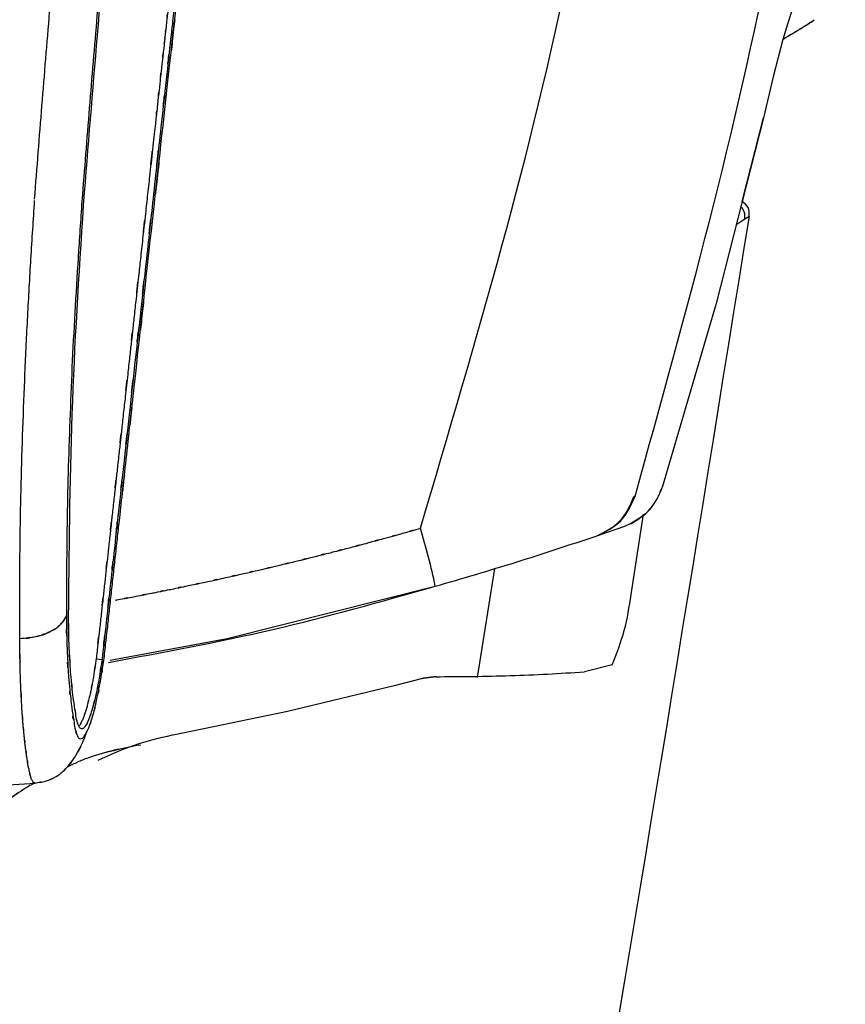
# Model space of a CAD drawing. Units: millimetres. Extents: x 0 to 1470, y 0 to 2079.
# Drawn here: x 416 to 499, y 1478 to 1576 of the extents above; entities that cross this region are included whole.
import ezdxf

# ---------------------------------------------------------------- set-up
doc = ezdxf.new("R2010")
doc.units = ezdxf.units.MM
doc.layers.add('レイヤー_1', color=7, linetype='Continuous')

msp = doc.modelspace()

# ---------------------------------------------------------------- linework, layer by layer
at = {"layer": 'レイヤー_1', "color": 7, "linetype": 'Continuous'}
for p, q in [((495.634, 1576.388), (495.672, 1576.431)), ((488.496, 1558.292), (490.613, 1566.65)), ((487.854, 1555.952), (488.77, 1556.557)), ((488.77, 1556.557), (489.149, 1556.795)), ((489.149, 1556.795), (489.192, 1556.819)), ((477.804, 1528.869), (477.701, 1528.855)), ((477.418, 1519.083), (478.641, 1527.088)), ((474.009, 1524.947), (476.784, 1525.902)), ((476.784, 1525.902), (477.357, 1526.182)), ((473.94, 1524.922), (474.009, 1524.947)), ((463.77, 1521.678), (462.058, 1510.818)), ((424.043, 1512.667), (424.628, 1512.603)), ((424.567, 1511.114), (424.784, 1512.3)), ((475.521, 1512.058), (472.771, 1511.368)), ((456.589, 1510.712), (453.761, 1509.973)), ((457.191, 1510.792), (456.589, 1510.712)), ((456.589, 1510.712), (456.687, 1510.737)), ((456.687, 1510.737), (457.996, 1510.917)), ((457.996, 1510.917), (456.687, 1510.737)), ((457.903, 1510.89), (457.191, 1510.792)), ((457.996, 1510.917), (457.903, 1510.89)), ((431.883, 1505.104), (431.62, 1505.052)), ((428.235, 1504.05), (428.499, 1504.091)), ((346.887, 1495.445), (417.964, 1500.284))]:
    msp.add_line(p, q, dxfattribs=at)
for points in [[(494.003, 1578.418), (493.756, 1578.052), (493.417, 1577.218), (493.01, 1575.994), (492.556, 1574.448), (492.078, 1572.667), (491.584, 1570.729), (490.61, 1566.648)], [(490.61, 1566.648), (485.916, 1548.115), (480.516, 1529.772)], [(425.442, 1512.526), (437.112, 1514.694), (457.878, 1519.911)], [(453.761, 1509.973), (443.118, 1507.421), (431.883, 1505.104)]]:
    msp.add_lwpolyline(points, dxfattribs=at)
for points, knots in [([(424.784, 1512.3), (424.852, 1512.896), (424.988, 1514.089), (425.191, 1515.876), (425.387, 1517.662), (425.589, 1519.473), (425.79, 1521.319), (425.997, 1523.181), (426.221, 1525.213), (426.441, 1527.202), (427.041, 1532.627), (426.526, 1527.968), (427.153, 1533.65), (427.776, 1539.287), (427.247, 1534.499), (428.13, 1542.486), (429.011, 1550.458), (428.612, 1546.861), (428.213, 1543.266), (429.388, 1553.872), (430.562, 1564.54), (430.13, 1560.605), (429.7, 1556.67), (430.915, 1567.701), (432.133, 1578.72), (431.705, 1574.85), (431.277, 1570.98), (432.526, 1582.285), (433.779, 1593.639), (433.321, 1589.489), (432.863, 1585.339), (434.199, 1597.441), (435.539, 1609.565), (435.052, 1605.157), (434.551, 1600.625), (436.281, 1616.288), (436.532, 1618.564), (437.131, 1623.978), (436.657, 1619.685), (437.254, 1625.104), (437.43, 1626.682), (438.874, 1639.771), (438.505, 1636.421), (438.145, 1633.149), (438.689, 1638.078), (439.168, 1642.42)], [0, 0, 0, 0, 1.801006, 3.600425, 5.396197, 7.19197, 9.070278, 10.945892, 12.900344, 14.854795, 18.684639, 19.881254, 23.70962, 27.771099, 29.039055, 33.100604, 40.733938, 41.765909, 42.797346, 50.432283, 58.785496, 59.914787, 61.044039, 69.397371, 77.615698, 78.725956, 79.836551, 88.053868, 96.865863, 98.056789, 99.247715, 108.059709, 117.466142, 118.737252, 120.008916, 129.413686, 138.685829, 139.239884, 141.591943, 142.145745, 151.417381, 158.392968, 159.335792, 160.27915, 167.253133, 167.253133, 167.253133, 167.253133]), ([(456.386, 1525.692), (461.956, 1544.449), (473.097, 1581.964), (477.289, 1620.873), (479.385, 1640.327)], [0, 0, 0, 0, 58.567145, 117.134237, 117.134237, 117.134237, 117.134237]), ([(477.804, 1528.869), (482.884, 1547.147), (493.044, 1583.703), (496.871, 1621.451), (498.785, 1640.325)], [0, 0, 0, 0, 56.79755, 113.596107, 113.596107, 113.596107, 113.596107]), ([(437.672, 1635.965), (437.576, 1635.099), (437.415, 1633.641), (437.218, 1631.86), (437.088, 1630.689), (437.036, 1630.211), (436.997, 1629.87), (437.054, 1630.382), (437.08, 1630.618), (437.142, 1631.18), (437.168, 1631.416), (437.224, 1631.928), (437.187, 1631.587), (437.134, 1631.108), (437.005, 1629.938), (436.808, 1628.156), (436.56, 1625.91), (436.318, 1623.717), (436.139, 1622.095), (436.021, 1621.03), (435.973, 1620.594), (435.939, 1620.284), (435.99, 1620.75), (436.014, 1620.965), (436.071, 1621.477), (436.094, 1621.691), (436.146, 1622.158), (436.111, 1621.847), (436.063, 1621.412), (435.945, 1620.345), (435.767, 1618.73), (435.533, 1616.616), (435.321, 1614.694), (435.127, 1612.933), (435.071, 1612.433), (434.976, 1611.57), (435.004, 1611.825), (435.03, 1612.062), (435.073, 1612.45), (435.116, 1612.839), (435.142, 1613.075), (435.171, 1613.331), (435.075, 1612.468), (435.02, 1611.968), (434.826, 1610.211), (434.62, 1608.337), (434.414, 1606.477), (434.243, 1604.924), (434.186, 1604.408), (434.118, 1603.791), (434.157, 1604.141), (434.183, 1604.377), (434.229, 1604.799), (434.255, 1605.035), (434.293, 1605.384), (434.225, 1604.767), (434.168, 1604.252), (433.996, 1602.696), (433.801, 1600.936), (433.608, 1599.184), (433.461, 1597.852), (433.404, 1597.339), (433.36, 1596.942), (433.409, 1597.383), (433.437, 1597.632), (433.464, 1597.88), (433.513, 1598.322), (433.47, 1597.925), (433.413, 1597.414), (433.264, 1596.066), (433.094, 1594.519), (432.882, 1592.608), (432.819, 1592.03), (432.698, 1590.95), (432.728, 1591.205), (432.751, 1591.424), (432.788, 1591.746), (432.811, 1591.965), (432.842, 1592.22), (432.72, 1591.142), (432.658, 1590.552), (432.473, 1588.9), (432.299, 1587.31), (432.241, 1586.817), (432.144, 1585.912), (432.165, 1586.126), (432.187, 1586.309), (432.216, 1586.578), (432.236, 1586.762), (432.26, 1586.976), (432.16, 1586.072), (432.106, 1585.582), (431.944, 1584.112), (431.803, 1582.843), (431.74, 1582.265), (431.684, 1581.771), (431.728, 1582.164), (431.738, 1582.26), (431.782, 1582.652), (431.727, 1582.159), (431.664, 1581.589), (431.537, 1580.432), (431.432, 1579.48), (431.378, 1578.992), (431.354, 1578.776), (431.385, 1579.048), (431.412, 1579.32), (431.394, 1579.104), (431.334, 1578.631), (431.241, 1577.738), (431.196, 1577.338), (431.111, 1576.571), (431.136, 1576.8), (431.146, 1576.884), (431.171, 1577.113), (431.086, 1576.35), (431.047, 1575.996), (431.001, 1575.58), (430.954, 1575.156), (430.972, 1575.323), (430.991, 1575.492), (430.942, 1575.049), (430.942, 1575.053), (430.885, 1574.526), (430.903, 1574.705), (430.882, 1574.497), (430.873, 1574.414), (430.858, 1574.284), (430.822, 1573.96), (430.837, 1574.093), (430.851, 1574.224), (430.757, 1573.373), (430.764, 1573.431), (430.671, 1572.584), (430.698, 1572.828), (430.707, 1572.915), (430.733, 1573.157), (430.644, 1572.352), (430.593, 1571.891), (430.543, 1571.431), (430.456, 1570.647), (430.483, 1570.884), (430.492, 1570.97), (430.518, 1571.207), (430.431, 1570.419), (430.381, 1569.968), (430.332, 1569.518), (430.246, 1568.749), (430.273, 1568.98), (430.282, 1569.065), (430.308, 1569.297), (430.222, 1568.528), (430.172, 1568.087), (430.124, 1567.647), (430.041, 1566.896), (430.067, 1567.122), (430.075, 1567.205), (430.102, 1567.432), (430.019, 1566.675), (429.95, 1566.031), (429.772, 1564.436), (429.611, 1562.973), (429.555, 1562.467), (429.488, 1561.867), (429.525, 1562.207), (429.551, 1562.436), (429.596, 1562.847), (429.621, 1563.076), (429.658, 1563.416), (429.592, 1562.815), (429.536, 1562.314), (429.369, 1560.802), (429.178, 1559.075), (428.987, 1557.349), (428.841, 1556.024), (428.785, 1555.515), (428.741, 1555.12), (428.79, 1555.559), (428.817, 1555.807), (428.844, 1556.054), (428.893, 1556.493), (428.849, 1556.098), (428.793, 1555.589), (428.646, 1554.263), (428.468, 1552.648), (428.295, 1551.078), (428.165, 1549.903), (428.115, 1549.452), (428.077, 1549.102), (428.12, 1549.49), (428.144, 1549.709), (428.168, 1549.928), (428.211, 1550.316), (428.172, 1549.966), (428.123, 1549.516), (427.991, 1548.329), (427.846, 1547.012), (427.68, 1545.517), (427.624, 1545.002), (427.55, 1544.336), (427.581, 1544.62), (427.603, 1544.813), (427.624, 1545.007), (427.655, 1545.29), (427.581, 1544.625), (427.524, 1544.11), (427.36, 1542.621), (427.215, 1541.312), (427.086, 1540.136), (427.036, 1539.69), (426.999, 1539.343), (427.041, 1539.728), (427.065, 1539.945), (427.089, 1540.162), (427.132, 1540.546), (427.094, 1540.199), (427.044, 1539.753), (426.914, 1538.576), (426.764, 1537.223), (426.58, 1535.548), (426.523, 1535.041), (426.419, 1534.094), (426.443, 1534.318), (426.465, 1534.51), (426.496, 1534.793), (426.517, 1534.985), (426.542, 1535.209), (426.437, 1534.261), (426.381, 1533.746), (426.214, 1532.239), (426.06, 1530.85), (426.001, 1530.317), (425.926, 1529.639), (425.958, 1529.928), (425.98, 1530.125), (426.002, 1530.322), (426.034, 1530.611), (425.959, 1529.932), (425.901, 1529.4), (425.75, 1528.03), (425.597, 1526.649), (425.535, 1526.095), (425.457, 1525.389), (425.49, 1525.69), (425.512, 1525.896), (425.535, 1526.101), (425.568, 1526.403), (425.49, 1525.695), (425.429, 1525.143), (425.282, 1523.799), (425.147, 1522.589), (425.089, 1522.064), (425.039, 1521.615), (425.079, 1521.972), (425.089, 1522.06), (425.128, 1522.417), (425.08, 1521.967), (425.021, 1521.442), (424.894, 1520.287), (424.756, 1519.034), (424.702, 1518.54), (424.632, 1517.907), (424.662, 1518.177), (424.683, 1518.361), (424.703, 1518.544), (424.732, 1518.814), (424.662, 1518.18), (424.607, 1517.686), (424.464, 1516.389), (424.327, 1515.173), (424.262, 1514.6), (424.207, 1514.11), (424.251, 1514.5), (424.262, 1514.596), (424.306, 1514.985), (424.25, 1514.494), (424.185, 1513.922), (424.101, 1513.175), (424.043, 1512.667)], [0, 0, 0, 0, 2.603517, 4.382448, 5.463657, 5.97401, 6.040371, 6.291138, 6.732168, 7.236597, 7.67756, 7.928192, 7.994755, 8.505378, 9.586926, 11.366262, 13.970252, 16.340188, 17.959518, 18.943724, 19.408285, 19.468681, 19.696971, 20.098466, 20.557687, 20.959154, 21.187387, 21.247867, 21.712541, 22.696888, 24.316387, 26.686519, 28.949288, 30.443595, 31.297512, 31.639112, 31.681758, 31.980578, 32.407501, 32.834455, 33.133367, 33.176167, 33.517552, 34.371193, 35.865162, 38.127531, 40.268619, 41.625894, 42.341865, 42.55904, 42.698151, 43.051038, 43.475193, 43.828107, 43.967271, 44.184367, 44.900233, 46.257376, 48.398306, 50.401192, 51.609046, 52.180859, 52.27562, 52.49892, 52.881292, 53.263745, 53.487289, 53.581643, 54.152887, 55.360008, 57.361999, 59.205868, 60.250525, 60.673556, 60.694566, 60.98203, 61.358364, 61.64598, 61.667295, 62.089871, 63.133921, 64.977031, 66.52229, 67.397888, 67.752609, 67.769981, 68.010657, 68.325853, 68.566785, 68.584668, 68.93862, 69.813192, 71.357169, 72.802047, 73.480191, 73.610645, 73.808836, 74.116627, 74.314973, 74.445115, 75.12279, 76.567043, 77.624352, 78.050346, 78.05546, 78.260788, 78.466121, 78.471222, 78.897191, 79.954466, 80.795402, 81.06293, 81.139444, 81.330633, 81.407134, 81.674688, 82.515663, 83.095984, 83.216565, 83.325814, 83.434984, 83.555803, 84.13652, 84.279679, 84.325852, 84.470211, 84.551108, 84.635647, 84.911703, 84.949253, 84.986784, 85.262899, 86.151678, 86.434713, 86.515119, 86.716663, 86.797043, 87.08013, 87.968985, 88.836783, 89.112494, 89.191913, 89.389505, 89.468316, 89.745243, 90.614863, 91.465016, 91.735516, 91.812824, 92.006093, 92.083479, 92.353823, 93.203743, 94.034214, 94.298218, 94.374033, 94.563017, 94.638524, 94.90315, 95.734553, 97.816187, 99.135731, 99.831753, 100.042821, 100.17814, 100.521277, 100.933664, 101.276734, 101.411918, 101.623188, 102.31948, 103.639361, 105.721401, 107.712832, 108.913621, 109.481901, 109.575805, 109.798146, 110.178599, 110.559033, 110.781315, 110.875318, 111.443736, 112.644704, 114.636352, 116.400698, 117.464681, 117.968378, 118.051867, 118.248509, 118.585204, 118.921876, 119.118445, 119.202055, 119.705921, 120.770121, 122.534733, 123.973141, 124.724938, 124.961776, 125.068242, 125.346358, 125.624471, 125.730928, 125.967782, 126.719601, 128.158037, 129.906098, 130.96027, 131.459334, 131.542075, 131.736876, 132.070435, 132.40397, 132.598698, 132.68156, 133.180794, 134.235183, 135.983509, 137.601267, 138.517685, 138.888633, 138.907288, 139.159677, 139.489933, 139.742186, 139.760568, 140.131924, 141.048888, 142.667326, 144.134411, 144.901131, 145.142604, 145.251261, 145.534932, 145.818498, 145.926843, 146.168838, 146.93629, 148.404317, 149.932739, 150.731412, 150.982811, 151.096207, 151.391919, 151.687469, 151.800379, 152.052587, 152.85239, 154.382267, 155.697221, 156.314237, 156.432766, 156.613277, 156.893379, 157.073624, 157.192685, 157.8105, 159.126518, 160.496238, 161.212112, 161.437618, 161.539, 161.803792, 162.068515, 162.169689, 162.395543, 163.111904, 164.482251, 165.918826, 166.592903, 166.722383, 166.919598, 167.225607, 167.422509, 167.552616, 168.227633, 169.665461, 169.665461, 169.665461, 169.665461]), ([(438.256, 1635.9), (438.046, 1633.996), (437.824, 1631.978), (437.389, 1628.056), (437.735, 1631.182), (437.301, 1627.257), (436.89, 1623.531), (436.479, 1619.812), (436.09, 1616.291), (436.4, 1619.099), (436.009, 1615.577), (435.644, 1612.246), (435.275, 1608.929), (434.932, 1605.803), (435.207, 1608.293), (434.861, 1605.169), (434.538, 1602.238), (434.215, 1599.319), (433.914, 1596.594), (434.154, 1598.77), (433.851, 1596.02), (433.737, 1594.99), (432.91, 1587.504), (433.141, 1589.589), (433.366, 1591.622), (432.915, 1587.528), (432.473, 1583.542), (432.685, 1585.458), (432.437, 1583.219), (432.193, 1581.005), (432.387, 1582.767), (432.16, 1580.722), (431.933, 1578.676), (432.117, 1580.325), (431.883, 1578.198), (431.792, 1577.381), (431.676, 1576.324), (431.566, 1575.338), (431.439, 1574.188), (431.084, 1570.977), (431.407, 1573.891), (431.015, 1570.354), (430.629, 1566.854), (430.957, 1569.82), (430.448, 1565.215), (429.947, 1560.67), (430.164, 1562.639), (430.381, 1564.605), (429.796, 1559.305), (429.216, 1554.039), (429.409, 1555.812), (429.605, 1557.584), (429.082, 1552.833), (428.559, 1548.119), (428.734, 1549.696), (428.91, 1551.275), (428.477, 1547.364), (428.032, 1543.326), (428.349, 1546.207), (427.907, 1542.201), (427.478, 1538.327), (427.649, 1539.882), (427.821, 1541.436), (427.366, 1537.322), (426.915, 1533.244), (427.066, 1534.589), (427.214, 1535.935), (426.819, 1532.36), (426.405, 1528.604), (426.726, 1531.52), (426.33, 1527.926), (425.932, 1524.311), (426.265, 1527.349), (425.895, 1523.995), (425.536, 1520.742), (425.803, 1523.163), (425.463, 1520.073), (425.117, 1516.934), (425.417, 1519.657), (425.057, 1516.401), (424.691, 1513.159), (424.991, 1515.804), (424.785, 1513.987), (424.628, 1512.603)], [0, 0, 0, 0, 6.773797, 7.178124, 8.896649, 9.301889, 16.07751, 22.162013, 22.524705, 24.069199, 24.432144, 30.517154, 35.915307, 36.237767, 37.607349, 37.929377, 43.326669, 48.033819, 48.31461, 49.509044, 49.790519, 54.499037, 58.83394, 59.419079, 60.00404, 64.339478, 65.961082, 66.46906, 68.093832, 69.586107, 70.052524, 71.54684, 72.905497, 73.331452, 74.692573, 75.729659, 76.765321, 77.692267, 78.619846, 81.005987, 81.753092, 84.141204, 86.655399, 87.441798, 89.954726, 94.132918, 94.696918, 95.261473, 99.438002, 103.202023, 103.710027, 104.217893, 107.98233, 111.331433, 111.784623, 112.237495, 115.58755, 118.031534, 118.795121, 121.237205, 124.537777, 124.983635, 125.429692, 128.72967, 131.586289, 131.972273, 132.358376, 135.214637, 137.685891, 138.458127, 140.930578, 143.503825, 144.308384, 146.882404, 148.933045, 149.574255, 151.627359, 153.933847, 154.654422, 156.96126, 159.202263, 159.902902, 162.144333, 162.144333, 162.144333, 162.144333]), ([(417.903, 1558.527), (418.145, 1561.636), (418.63, 1567.865), (419.399, 1577.222), (420.199, 1586.613), (421.077, 1596.032), (421.957, 1605.475), (422.915, 1614.926), (423.9, 1624.384), (424.584, 1630.69), (424.925, 1633.844)], [0, 0, 0, 0, 9.355512, 18.74165, 28.16622, 37.632423, 47.118926, 56.618774, 66.12964, 75.647398, 75.647398, 75.647398, 75.647398]), ([(429.724, 1633.271), (429.38, 1630.159), (428.692, 1623.935), (427.704, 1614.603), (426.742, 1605.283), (425.858, 1595.972), (424.976, 1586.683), (424.171, 1577.42), (423.396, 1568.194), (422.91, 1562.054), (422.667, 1558.99)], [0, 0, 0, 0, 9.395074, 18.784392, 28.153249, 37.502238, 46.844742, 56.143439, 65.397073, 74.619854, 74.619854, 74.619854, 74.619854]), ([(429.098, 1626.155), (427.924, 1615.006), (425.578, 1592.709), (423.757, 1570.362), (422.846, 1559.188)], [0, 0, 0, 0, 33.628571, 67.260474, 67.260474, 67.260474, 67.260474]), ([(492.57, 1574.49), (493.088, 1574.793), (494.126, 1575.4), (495.131, 1576.059), (495.634, 1576.388)], [0, 0, 0, 0, 1.80219, 3.605132, 3.605132, 3.605132, 3.605132]), ([(492.576, 1574.509), (493.077, 1574.803), (494.08, 1575.392), (495.068, 1576.004), (495.562, 1576.31)], [0, 0, 0, 0, 1.743206, 3.486969, 3.486969, 3.486969, 3.486969]), ([(422.667, 1558.99), (422.538, 1557.127), (422.28, 1553.423), (421.947, 1547.902), (421.648, 1542.47), (421.444, 1537.13), (421.247, 1531.917), (421.143, 1526.828), (421.082, 1521.875), (421.077, 1518.612), (421.075, 1516.999)], [0, 0, 0, 0, 5.601199, 11.138808, 16.593502, 21.922388, 27.169004, 32.24226, 37.192755, 42.03036, 42.03036, 42.03036, 42.03036]), ([(422.846, 1559.188), (422.387, 1552.257), (421.47, 1538.395), (421.335, 1524.504), (421.268, 1517.559)], [0, 0, 0, 0, 20.833221, 41.666179, 41.666179, 41.666179, 41.666179]), ([(416.412, 1514.697), (416.411, 1516.376), (416.408, 1519.772), (416.459, 1524.928), (416.549, 1530.225), (416.732, 1535.651), (416.926, 1541.208), (417.208, 1546.86), (417.531, 1552.605), (417.779, 1556.458), (417.903, 1558.396)], [0, 0, 0, 0, 5.034879, 10.187568, 15.469648, 20.929125, 26.473189, 32.149856, 37.907213, 43.733613, 43.733613, 43.733613, 43.733613]), ([(488.77, 1556.557), (488.777, 1556.798), (488.789, 1557.28), (488.486, 1557.654), (488.334, 1557.842)], [0, 0, 0, 0, 0.699179, 1.397227, 1.397227, 1.397227, 1.397227]), ([(489.207, 1556.805), (489.21, 1557.121), (489.215, 1557.752), (488.711, 1558.131), (488.46, 1558.32)], [0, 0, 0, 0, 0.892894, 1.781845, 1.781845, 1.781845, 1.781845]), ([(406.637, 1152.352), (423.218, 1219.187), (456.381, 1352.858), (478.27, 1488.829), (489.214, 1556.815)], [0, 0, 0, 0, 206.485408, 412.967102, 412.967102, 412.967102, 412.967102]), ([(477.357, 1526.182), (478.081, 1526.607), (479.528, 1527.457), (480.187, 1529), (480.516, 1529.772)], [0, 0, 0, 0, 2.447969, 4.895411, 4.895411, 4.895411, 4.895411]), ([(477.38, 1526.15), (478.095, 1526.588), (479.525, 1527.466), (480.197, 1529.003), (480.532, 1529.772)], [0, 0, 0, 0, 2.453079, 4.905831, 4.905831, 4.905831, 4.905831]), ([(473.94, 1524.922), (474.806, 1525.349), (476.538, 1526.203), (477.313, 1527.971), (477.701, 1528.855)], [0, 0, 0, 0, 2.800667, 5.600534, 5.600534, 5.600534, 5.600534]), ([(474.008, 1524.946), (474.875, 1525.371), (476.611, 1526.222), (477.399, 1527.987), (477.793, 1528.869)], [0, 0, 0, 0, 2.803354, 5.608854, 5.608854, 5.608854, 5.608854]), ([(425.968, 1518.528), (425.99, 1518.532), (426.035, 1518.54), (426.353, 1518.606), (426.516, 1518.631), (427.259, 1518.772), (427.039, 1518.728), (426.958, 1518.713), (426.738, 1518.672), (427.473, 1518.812), (427.897, 1518.893), (428.322, 1518.976), (429.053, 1519.119), (428.833, 1519.075), (428.752, 1519.059), (428.531, 1519.016), (429.264, 1519.16), (429.689, 1519.242), (430.113, 1519.329), (430.845, 1519.476), (430.624, 1519.431), (430.543, 1519.415), (430.322, 1519.371), (431.055, 1519.519), (431.479, 1519.604), (431.902, 1519.692), (432.633, 1519.843), (432.413, 1519.797), (432.333, 1519.78), (432.112, 1519.736), (432.844, 1519.889), (433.268, 1519.978), (433.691, 1520.066), (434.422, 1520.221), (434.203, 1520.172), (434.123, 1520.155), (433.903, 1520.109), (434.633, 1520.265), (435.056, 1520.355), (435.478, 1520.447), (436.209, 1520.606), (435.989, 1520.557), (435.908, 1520.539), (435.688, 1520.492), (436.419, 1520.652), (436.842, 1520.743), (437.265, 1520.839), (437.994, 1521.002), (437.774, 1520.952), (437.694, 1520.934), (437.473, 1520.886), (438.201, 1521.049), (438.624, 1521.145), (439.045, 1521.241), (439.775, 1521.408), (439.557, 1521.357), (439.477, 1521.338), (439.258, 1521.289), (439.987, 1521.458), (440.409, 1521.556), (440.832, 1521.655), (441.561, 1521.826), (441.342, 1521.774), (441.262, 1521.755), (441.042, 1521.704), (441.77, 1521.877), (442.191, 1521.978), (442.613, 1522.078), (443.34, 1522.252), (443.121, 1522.197), (443.04, 1522.178), (442.821, 1522.125), (443.55, 1522.302), (443.972, 1522.403), (444.393, 1522.508), (445.12, 1522.687), (444.902, 1522.634), (444.822, 1522.614), (444.604, 1522.56), (445.33, 1522.74), (445.751, 1522.843), (446.171, 1522.95), (446.898, 1523.134), (446.679, 1523.079), (446.599, 1523.058), (446.38, 1523.004), (447.107, 1523.189), (447.527, 1523.295), (447.948, 1523.404), (448.673, 1523.591), (448.454, 1523.532), (448.374, 1523.512), (448.156, 1523.455), (448.881, 1523.643), (449.302, 1523.751), (449.721, 1523.863), (450.448, 1524.055), (450.23, 1523.998), (450.15, 1523.976), (449.931, 1523.921), (450.654, 1524.113), (451.074, 1524.225), (451.494, 1524.337), (452.219, 1524.533), (452.002, 1524.472), (451.922, 1524.451), (451.704, 1524.392), (452.429, 1524.589), (452.848, 1524.701), (453.267, 1524.818), (453.992, 1525.017), (453.774, 1524.957), (453.695, 1524.935), (453.476, 1524.876), (454.2, 1525.077), (454.619, 1525.193), (455.038, 1525.311), (455.761, 1525.515), (455.544, 1525.453), (455.464, 1525.43), (455.246, 1525.369), (455.968, 1525.573), (456.206, 1525.64), (456.386, 1525.692)], [0, 0, 0, 0, 0.066665, 0.137255, 0.955423, 1.215476, 1.290128, 1.476063, 1.549869, 1.811607, 2.632303, 3.45141, 3.711755, 3.786609, 3.973096, 4.047653, 4.308592, 5.12859, 5.949249, 6.210049, 6.285132, 6.472123, 6.547046, 6.808168, 7.62931, 8.449118, 8.70986, 8.784502, 8.970845, 9.045209, 9.306514, 10.127166, 10.947551, 11.20878, 11.283089, 11.469307, 11.543811, 11.804643, 12.624434, 13.445178, 13.706204, 13.780967, 13.967588, 14.042137, 14.303591, 15.124977, 15.945926, 16.20696, 16.281923, 16.468965, 16.54417, 16.804724, 17.624952, 18.446441, 18.708165, 18.782288, 18.968336, 19.042389, 19.304253, 20.125951, 20.949079, 21.21109, 21.285833, 21.472961, 21.548113, 21.809309, 22.631213, 23.452815, 23.713771, 23.789078, 23.97624, 24.050868, 24.31317, 25.136796, 25.959016, 26.220925, 26.295249, 26.481726, 26.556278, 26.817732, 27.639271, 28.462446, 28.724341, 28.799198, 28.986277, 29.06105, 29.323117, 30.146552, 30.969333, 31.230804, 31.3061, 31.493609, 31.568786, 31.83049, 32.653623, 33.478455, 33.741235, 33.815828, 34.003112, 34.07841, 34.339788, 35.162515, 35.987624, 36.250408, 36.325085, 36.512343, 36.587315, 36.849499, 37.673709, 38.498683, 38.761362, 38.836097, 39.023364, 39.098283, 39.360599, 40.185025, 41.010614, 41.273329, 41.348411, 41.53621, 41.611646, 41.87365, 42.698173, 42.698173, 42.698173, 42.698173]), ([(457.878, 1519.911), (457.667, 1520.884), (457.247, 1522.831), (456.673, 1524.738), (456.386, 1525.692)], [0, 0, 0, 0, 2.984198, 5.971501, 5.971501, 5.971501, 5.971501]), ([(457.878, 1519.911), (460.57, 1520.698), (465.954, 1522.27), (471.278, 1524.038), (473.94, 1524.922)], [0, 0, 0, 0, 8.413292, 16.826694, 16.826694, 16.826694, 16.826694]), ([(425.283, 1512.32), (430.762, 1513.332), (441.743, 1515.362), (452.492, 1518.393), (457.878, 1519.911)], [0, 0, 0, 0, 16.704899, 33.482743, 33.482743, 33.482743, 33.482743]), ([(475.521, 1512.058), (475.968, 1513.194), (476.862, 1515.465), (477.232, 1517.877), (477.418, 1519.083)], [0, 0, 0, 0, 3.648993, 7.296534, 7.296534, 7.296534, 7.296534]), ([(424.628, 1512.603), (424.582, 1512.323), (424.533, 1512.025), (424.46, 1511.429), (424.53, 1511.89), (424.428, 1511.329), (424.371, 1510.752), (424.234, 1510.227), (424.153, 1509.663), (424.239, 1510.08), (424.097, 1509.6), (424.119, 1509.358), (423.721, 1507.927), (423.845, 1508.324), (423.924, 1508.711), (423.72, 1507.718), (423.344, 1506.777), (423.477, 1507.066), (423.553, 1507.362), (423.353, 1506.635), (422.955, 1505.923), (423.222, 1506.407), (422.926, 1505.902), (422.791, 1505.739), (422.593, 1505.674), (422.397, 1505.744), (422.302, 1505.934), (422.122, 1506.47), (422.28, 1505.963), (421.919, 1507.176), (422.055, 1507.332), (421.846, 1507.899), (421.945, 1507.354), (421.882, 1508.139), (421.725, 1508.824), (421.683, 1509.528), (421.574, 1510.415), (421.61, 1510.05), (421.648, 1509.687), (421.567, 1510.647), (421.477, 1511.396), (421.45, 1512.176), (421.374, 1513.178), (421.395, 1512.765), (421.42, 1512.355), (421.378, 1513.442), (421.319, 1514.301), (421.315, 1515.186), (421.281, 1516.353), (421.289, 1515.884), (421.299, 1515.417), (421.286, 1516.627), (421.276, 1517.137), (421.268, 1517.559)], [0, 0, 0, 0, 1.013413, 1.077996, 1.332693, 1.388417, 2.384115, 3.320869, 3.38603, 3.61854, 3.662913, 4.557856, 5.438851, 5.542544, 5.669088, 6.481463, 7.181229, 7.255496, 7.357343, 7.974174, 8.477473, 8.618784, 9.011757, 9.261946, 9.42722, 9.58554, 9.823992, 10.206612, 10.339795, 10.813612, 11.948903, 11.993607, 12.295735, 12.39412, 13.637869, 14.870234, 15.114808, 15.358541, 15.590903, 15.869579, 17.158794, 18.546398, 18.821273, 19.096178, 19.357688, 19.672735, 21.127311, 22.72454, 23.04942, 23.357307, 23.658313, 24.003833, 25.635468, 25.635468, 25.635468, 25.635468]), ([(421.075, 1516.999), (420.998, 1516.842), (420.841, 1516.518), (420.497, 1516.083), (419.995, 1515.654), (419.551, 1515.394), (418.264, 1514.9), (419.284, 1515.264), (418.011, 1514.787), (416.672, 1514.679), (417.808, 1514.814), (417.017, 1514.733), (416.412, 1514.672)], [0, 0, 0, 0, 0.523179, 1.073711, 1.676523, 2.366647, 3.232207, 3.509698, 4.419478, 5.370335, 5.670777, 6.646578, 6.646578, 6.646578, 6.646578]), ([(416.412, 1514.697), (417.022, 1514.759), (417.819, 1514.84), (416.65, 1514.697), (417.927, 1514.855), (418.405, 1514.988), (418.797, 1515.101), (419.746, 1515.526), (418.946, 1515.154), (419.955, 1515.65), (420.295, 1515.894), (420.671, 1516.285), (420.913, 1516.641), (421.021, 1516.881), (421.075, 1516.999)], [0, 0, 0, 0, 0.975571, 1.27592, 2.226598, 2.618435, 2.996453, 3.721977, 3.941406, 4.626371, 5.212631, 5.731803, 6.132322, 6.518902, 6.518902, 6.518902, 6.518902]), ([(421.075, 1516.999), (421.083, 1516.565), (421.094, 1516.039), (421.109, 1514.792), (421.098, 1515.273), (421.089, 1515.756), (421.123, 1514.554), (421.127, 1513.643), (421.188, 1512.759), (421.231, 1511.64), (421.206, 1512.063), (421.184, 1512.487), (421.261, 1511.453), (421.28, 1510.644), (421.403, 1509.813), (421.456, 1508.933), (421.386, 1509.587), (421.517, 1508.832), (421.529, 1508.001), (421.704, 1507.306), (421.772, 1506.503), (421.67, 1507.061), (421.885, 1506.478), (421.749, 1506.304), (422.134, 1505.004), (421.956, 1505.578), (422.157, 1504.974), (422.267, 1504.761), (422.486, 1504.688), (422.71, 1504.754), (422.861, 1504.942), (423.195, 1505.512), (422.895, 1504.969), (423.342, 1505.771), (423.566, 1506.589), (423.481, 1506.254), (423.334, 1505.927), (423.754, 1506.986), (423.984, 1508.103), (423.896, 1507.668), (423.758, 1507.223), (424.202, 1508.833), (424.182, 1509.103), (424.336, 1509.645), (424.241, 1509.176), (424.33, 1509.81), (424.486, 1510.398), (424.545, 1511.045), (424.664, 1511.671), (424.586, 1511.156), (424.667, 1511.821), (424.721, 1512.154), (424.772, 1512.467)], [0, 0, 0, 0, 1.681652, 2.038021, 2.348002, 2.665345, 2.999618, 4.644447, 6.141207, 6.465512, 6.734347, 7.016817, 7.300224, 8.728806, 10.177902, 10.278978, 10.638503, 10.70639, 12.088944, 13.363048, 13.463429, 13.773027, 13.81961, 14.984846, 15.519052, 15.670319, 16.101621, 16.369557, 16.545419, 16.730773, 17.011912, 17.457946, 17.615447, 18.184218, 18.876955, 18.993089, 19.07741, 19.865624, 20.777914, 20.919859, 21.035808, 22.026104, 23.033007, 23.083276, 23.344564, 23.417623, 24.47023, 25.583203, 25.645421, 25.930328, 26.002154, 27.134383, 27.134383, 27.134383, 27.134383]), ([(417.961, 1500.313), (417.957, 1500.308), (417.949, 1500.299), (417.89, 1500.25), (417.836, 1500.367), (417.71, 1500.41), (417.712, 1500.343), (417.733, 1500.316), (417.78, 1500.269), (417.769, 1500.378), (417.694, 1500.49), (417.541, 1500.735), (417.483, 1501.073), (417.433, 1501.198), (417.385, 1501.394), (417.386, 1501.329), (417.404, 1501.274), (417.419, 1501.231), (417.433, 1501.126), (417.451, 1501.19), (417.392, 1501.305), (417.364, 1501.576), (417.266, 1501.891), (417.219, 1502.244), (417.198, 1502.365), (417.173, 1502.514), (417.182, 1502.445), (417.19, 1502.4), (417.196, 1502.354), (417.208, 1502.29), (417.183, 1502.455), (417.165, 1502.579), (417.114, 1502.903), (417.072, 1503.227), (417.054, 1503.358), (417.031, 1503.521), (417.04, 1503.449), (417.047, 1503.4), (417.053, 1503.352), (417.064, 1503.281), (417.042, 1503.452), (417.025, 1503.583), (416.979, 1503.913), (416.943, 1504.261), (416.924, 1504.376), (416.905, 1504.583), (416.905, 1504.531), (416.912, 1504.488), (416.922, 1504.425), (416.92, 1504.381), (416.938, 1504.335), (416.9, 1504.549), (416.901, 1504.668), (416.852, 1505.025), (416.823, 1505.384), (416.806, 1505.508), (416.789, 1505.73), (416.79, 1505.674), (416.796, 1505.628), (416.804, 1505.56), (416.803, 1505.514), (416.817, 1505.462), (416.786, 1505.692), (416.785, 1505.815), (416.743, 1506.204), (416.722, 1506.513), (416.7, 1506.769), (416.694, 1506.867), (416.686, 1506.941), (416.693, 1506.855), (416.696, 1506.807), (416.699, 1506.759), (416.706, 1506.676), (416.7, 1506.755), (416.693, 1506.854), (416.674, 1507.115), (416.639, 1507.545), (416.615, 1508.085), (416.584, 1508.619), (416.564, 1508.985), (416.547, 1509.244), (416.543, 1509.344), (416.534, 1509.437), (416.538, 1509.337), (416.54, 1509.276), (416.547, 1509.145), (416.552, 1509.024), (416.559, 1508.899), (416.562, 1508.837), (416.569, 1508.751), (416.567, 1508.866), (416.562, 1508.968), (416.552, 1509.254), (416.536, 1509.638), (416.513, 1510.199), (416.478, 1510.874), (416.47, 1511.557), (416.456, 1512.144), (416.447, 1512.548), (416.44, 1512.865), (416.437, 1512.969), (416.434, 1513.117), (416.433, 1513.045), (416.434, 1512.982), (416.436, 1512.863), (416.438, 1512.731), (416.44, 1512.6), (416.443, 1512.484), (416.444, 1512.422), (416.447, 1512.356), (416.444, 1512.518), (416.444, 1512.622), (416.439, 1512.953), (416.433, 1513.366), (416.423, 1513.967), (416.416, 1514.417), (416.412, 1514.672)], [0, 0, 0, 0, 0.019134, 0.037312, 0.217336, 0.281753, 0.317933, 0.372957, 0.4103, 0.448317, 0.593793, 0.896249, 1.27874, 1.488976, 1.56655, 1.582866, 1.652406, 1.73605, 1.794322, 1.802142, 1.913489, 2.168814, 2.607678, 2.942251, 3.115446, 3.168002, 3.195382, 3.261929, 3.32692, 3.349629, 3.409959, 3.594043, 3.942616, 4.301985, 4.488998, 4.546911, 4.574852, 4.645385, 4.715258, 4.741223, 4.802433, 4.994063, 5.359367, 5.717934, 5.920164, 6.000979, 6.006694, 6.063961, 6.137887, 6.193554, 6.196126, 6.281743, 6.490376, 6.856945, 7.239884, 7.455851, 7.542114, 7.54831, 7.609651, 7.688889, 7.748755, 7.752024, 7.842712, 8.064578, 8.454892, 8.835818, 9.064893, 9.172605, 9.189448, 9.233007, 9.306465, 9.379336, 9.421132, 9.440899, 9.552716, 9.78707, 10.17445, 10.875887, 11.400524, 11.769346, 12.003335, 12.123478, 12.150785, 12.195433, 12.290971, 12.416427, 12.55082, 12.67317, 12.762496, 12.797836, 12.83756, 12.973236, 13.225865, 13.616433, 14.165924, 14.895319, 15.647704, 16.22107, 16.635392, 16.910647, 17.066808, 17.123856, 17.145974, 17.22725, 17.347717, 17.487403, 17.626331, 17.744529, 17.822021, 17.838841, 17.902694, 18.067176, 18.352265, 18.777934, 19.364161, 20.130919, 20.130919, 20.130919, 20.130919]), ([(424.043, 1512.667), (424.017, 1512.493), (423.975, 1512.21), (423.918, 1511.816), (423.899, 1511.687), (423.876, 1511.529), (423.891, 1511.615), (423.899, 1511.674), (423.915, 1511.78), (423.924, 1511.839), (423.936, 1511.928), (423.912, 1511.778), (423.892, 1511.649), (423.831, 1511.266), (423.769, 1510.825), (423.682, 1510.396), (423.616, 1510.034), (423.594, 1509.916), (423.568, 1509.767), (423.586, 1509.843), (423.596, 1509.896), (423.615, 1509.992), (423.626, 1510.045), (423.64, 1510.127), (423.611, 1509.997), (423.588, 1509.881), (423.516, 1509.541), (423.443, 1509.144), (423.339, 1508.755), (423.267, 1508.447), (423.237, 1508.333), (423.217, 1508.233), (423.241, 1508.324), (423.256, 1508.38), (423.268, 1508.433), (423.296, 1508.534), (423.267, 1508.461), (423.245, 1508.35), (423.163, 1508.076), (423.087, 1507.736), (422.947, 1507.348), (422.905, 1507.208), (422.84, 1507.014), (422.87, 1507.082), (422.886, 1507.135), (422.905, 1507.185), (422.929, 1507.265), (422.868, 1507.108), (422.818, 1506.974), (422.705, 1506.645), (422.581, 1506.368), (422.491, 1506.239), (422.478, 1506.138), (422.516, 1506.225), (422.54, 1506.246), (422.543, 1506.319), (422.42, 1506.097), (422.404, 1506.031), (422.32, 1505.967), (422.309, 1505.96), (422.303, 1505.956)], [0, 0, 0, 0, 0.542169, 0.886572, 1.069048, 1.125444, 1.159301, 1.247556, 1.354369, 1.443901, 1.480315, 1.532886, 1.710258, 2.048278, 2.582789, 3.082586, 3.40121, 3.57133, 3.625626, 3.654574, 3.733996, 3.831252, 3.913678, 3.948622, 3.993894, 4.151983, 4.455571, 4.937327, 5.400361, 5.682721, 5.820019, 5.847903, 5.893957, 5.978239, 6.065153, 6.119104, 6.133884, 6.252755, 6.511419, 6.94549, 7.362173, 7.584197, 7.659352, 7.683492, 7.758908, 7.837916, 7.872807, 7.930023, 8.126906, 8.511261, 8.865492, 9.021424, 9.042243, 9.097302, 9.164269, 9.182931, 9.279662, 9.550633, 9.571545, 9.591243, 9.591243, 9.591243, 9.591243]), ([(457.903, 1510.89), (460.384, 1510.905), (465.344, 1510.933), (470.296, 1511.223), (472.771, 1511.368)], [0, 0, 0, 0, 7.439447, 14.877971, 14.877971, 14.877971, 14.877971]), ([(417.919, 1500.285), (418.33, 1500.347), (418.868, 1500.426), (418.102, 1500.302), (419.048, 1500.418), (419.936, 1500.838), (419.192, 1500.502), (420.177, 1500.977), (420.555, 1501.285), (421.001, 1501.651), (421.829, 1502.696), (421.163, 1501.847), (422.041, 1502.953), (422.681, 1504.243), (422.067, 1503.043), (422.754, 1504.421), (422.935, 1504.942), (423.035, 1505.229), (423.085, 1505.375)], [0, 0, 0, 0, 0.66716, 0.871766, 1.508293, 2.20186, 2.411059, 3.063941, 3.69449, 4.326283, 5.196446, 5.473733, 6.374634, 7.435145, 7.777796, 8.916825, 9.350794, 9.797577, 9.797577, 9.797577, 9.797577]), ([(431.62, 1505.052), (430.343, 1504.755), (427.789, 1504.16), (425.399, 1503.081), (424.204, 1502.541)], [0, 0, 0, 0, 3.92353, 7.847226, 7.847226, 7.847226, 7.847226]), ([(428.235, 1504.05), (426.367, 1503.635), (423.918, 1503.091), (427.534, 1503.991), (423.567, 1502.978), (422.227, 1502.38), (421.501, 1502.044), (421.138, 1501.875)], [0, 0, 0, 0, 3.048833, 3.997092, 7.027271, 8.184811, 9.345747, 9.345747, 9.345747, 9.345747]), ([(417.881, 1500.277), (417.725, 1500.19), (417.414, 1500.017), (416.823, 1499.675), (415.231, 1498.585), (416.69, 1499.598), (414.98, 1498.415), (413.421, 1497.108), (414.704, 1498.163), (413.161, 1496.915), (411.747, 1495.536), (412.906, 1496.652), (411.228, 1495.061), (409.666, 1493.206), (411.169, 1494.948), (409.342, 1492.873), (407.802, 1490.589), (409.081, 1492.441), (407.521, 1490.276), (406.43, 1488.039), (406.779, 1488.824), (407.245, 1489.546), (405.687, 1487.003), (404.823, 1484.072), (405.123, 1485.307), (405.736, 1486.458), (403.938, 1482.316), (404.208, 1481.549), (403.681, 1480.073), (403.935, 1481.287), (403.823, 1479.728), (403.61, 1478.946), (403.409, 1478.209)], [0, 0, 0, 0, 0.515811, 1.031516, 2.474362, 2.926711, 4.371231, 5.772672, 6.209648, 7.608885, 8.96202, 9.3853, 10.739244, 12.676982, 13.281564, 15.221237, 17.116028, 17.708738, 19.604387, 21.412916, 21.658169, 21.902923, 23.71287, 26.391906, 26.754308, 27.117499, 29.794129, 32.469959, 32.630328, 33.310365, 33.473124, 36.153861, 36.153861, 36.153861, 36.153861])]:
    msp.add_open_spline(points, degree=3, knots=knots, dxfattribs=at)

doc.saveas('drawing.dxf')
